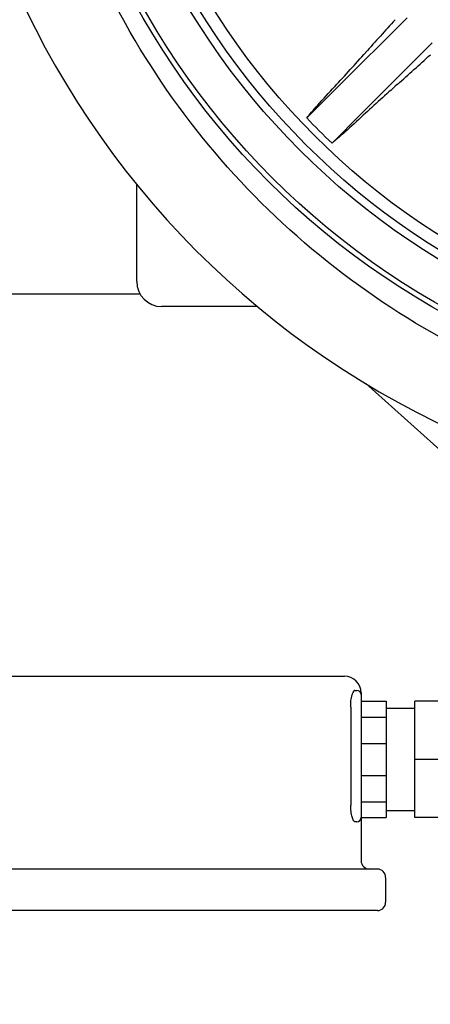
# Model space of a CAD drawing. Units: millimetres. Extents: x 30870 to 39026, y 2595 to 7877.
# Drawn here: x 32495 to 32544, y 3953 to 4071 of the extents above; entities that cross this region are included whole.
import ezdxf

# ---------------------------------------------------------------- set-up
doc = ezdxf.new("R2010")
doc.units = ezdxf.units.MM
doc.layers.add('COTAS', color=7, linetype='Continuous')
doc.styles.add('ARIAL', font='arial.ttf')
doc.dimstyles.new('Diseño_PlanosFabricacion', dxfattribs={"dimtxt": 40, "dimasz": 45, "dimexe": 10, "dimexo": 10, "dimgap": 10, "dimtad": 0, "dimtih": 1, "dimtoh": 1, "dimdec": 0, "dimzin": 1, "dimdsep": 46, "dimtxsty": 'ARIAL', "dimcen": 15, "dimadec": 0, "dimazin": 0, "dimtp": 0.05, "dimtm": 0.05, "dimtfac": 1, "dimtdec": 0, "dimtofl": 0, "dimtmove": 0, "dimatfit": 3, "dimfxl": 0, "dimtolj": 1, "dimarcsym": 0})

# ---------------------------------------------------------------- blocks, each defined once
blk = doc.blocks.new('*D5')
at = {"layer": 'COTAS', "color": 0, "lineweight": -2, "transparency": 16777216}
for p, q in [((34401.07, 4299.84), (34401.07, 3761.08)), ((32431.07, 4028.34), (32431.07, 3761.08)), ((32476.07, 3771.08), (33284.31, 3771.08)), ((34356.07, 3771.08), (33527.56, 3771.08))]:
    blk.add_line(p, q, dxfattribs=at)
at = {"layer": 'COTAS', "color": 0, "transparency": 16777216}
for points in [[(32476.07, 3778.58), (32476.07, 3763.58), (32431.07, 3771.08)], [(34356.07, 3778.58), (34356.07, 3763.58), (34401.07, 3771.08)]]:
    blk.add_solid(points, dxfattribs=at)
at = {"layer": 'Defpoints', "color": 0, "transparency": 16777216}
for p in [(34401.07, 4309.84), (32431.07, 4038.34), (34401.07, 3771.08)]:
    blk.add_point(p, dxfattribs=at)
at = {"layer": 'COTAS', "color": 0, "transparency": 16777216, "insert": (33405.93, 3771.08), "char_height": 40, "attachment_point": 5, "style": 'ARIAL'}
blk.add_mtext('\\A1; [77.6"]\\P1970 mm\\P', dxfattribs=at)

msp = doc.modelspace()

# ---------------------------------------------------------------- linework, layer by layer
for p, q in [((32532.78, 4063.1), (32541.29, 4071.61)), ((32535.82, 4060.06), (32544.33, 4068.57)), ((32532.78, 4063.1), (32529.23, 4059.55)), ((32535.82, 4060.06), (32532.27, 4056.51)), ((32508.77, 4039.84), (32508.77, 4051.57)), ((32509.17, 4038.34), (32456.48, 4038.34)), ((32523.31, 4036.84), (32511.77, 4036.84)), ((32523.31, 4036.84), (32511.77, 4036.84)), ((32558.39, 4007.72), (32536.33, 4027.6)), ((32476.07, 3992.34), (32533.77, 3992.34)), ((32535, 3990.64), (32535.27, 3990.64)), ((32535.77, 3990.34), (32535.77, 3990.14)), ((32535.77, 3990.14), (32535.77, 3975.33)), ((32535.77, 3989.36), (32538.77, 3989.36)), ((32538.77, 3989.36), (32538.77, 3975.33)), ((32542.22, 3975.33), (32542.22, 3989.36)), ((32550.07, 3989.36), (32542.22, 3989.36)), ((32534.51, 3988.64), (32534.51, 3976.84)), ((32538.77, 3988.49), (32542.22, 3988.49)), ((32535.77, 3987.44), (32538.77, 3987.44)), ((32535.77, 3984.26), (32538.77, 3984.26)), ((32550.07, 3982.34), (32542.22, 3982.34)), ((32535.77, 3980.42), (32538.77, 3980.42)), ((32535.77, 3977.25), (32538.77, 3977.25)), ((32538.77, 3976.19), (32542.22, 3976.19)), ((32535.27, 3974.84), (32535.02, 3974.84)), ((32535.77, 3975.33), (32535.77, 3970.14)), ((32535.77, 3975.33), (32538.77, 3975.33)), ((32550.07, 3975.33), (32542.22, 3975.33)), ((32537.72, 3969.14), (32472.12, 3969.14)), ((32538.72, 3968.14), (32538.72, 3965.14)), ((32537.72, 3964.14), (32472.12, 3964.14))]:
    msp.add_line(p, q)
for radius in [93.98, 93.35, 88.65, 87.66, 86.16]:
    msp.add_circle((32591.07, 4118.34), radius)
for centre, radius, start, end in [((32591.07, 4118.34), 106, 90.3322, 269.6678), ((32990.05, 3662.03), 608.46, 137.72108, 138.22155), ((32281.93, 4294.18), 340.78, 317.3524, 318.2863), ((32134.76, 4517.33), 608.46, 311.77845, 312.27892), ((32790.11, 3783.59), 375.35, 131.7568, 132.6046), ((32591.07, 4118.34), 85.33, 223.556, 226.444), ((32511.77, 4039.84), 3, 180, 270), ((32533.77, 3990.34), 2, 0, 90), ((32535.27, 3990.14), 0.5, 0, 90), ((32535.27, 3975.34), 0.5, 270, 0), ((32536.77, 3970.14), 1, 180, 270), ((32537.72, 3968.14), 1, 0, 90), ((32537.72, 3965.14), 1, 270, 0)]:
    msp.add_arc(centre, radius, start, end)
for points, knots in [([(32590.5, 4020.82), (32584.22, 4020.98), (32571.65, 4022.51), (32553.61, 4028.36), (32537.02, 4037.55), (32522.49, 4049.75), (32510.58, 4064.51), (32501.74, 4081.29), (32496.29, 4099.46), (32495.07, 4112.06), (32495.07, 4118.34)], [0, 0, 0, 0, 0.125005, 0.250004, 0.375005, 0.500005, 0.625005, 0.750004, 0.875, 1, 1, 1, 1]), ([(32529.23, 4059.55), (32529.41, 4059.78), (32529.85, 4060.29), (32530.96, 4061.55), (32531.9, 4062.57), (32532.58, 4063.3)], [0, 0, 0, 0, 0.174031, 0.402808, 1, 1, 1, 1]), ([(32536.03, 4059.86), (32535.29, 4059.18), (32534.27, 4058.24), (32533.01, 4057.13), (32532.5, 4056.69), (32532.27, 4056.51)], [0, 0, 0, 0, 0.597192, 0.825968, 1, 1, 1, 1]), ([(32534.51, 3988.64), (32534.51, 3988.97), (32534.54, 3989.44), (32534.65, 3990), (32534.73, 3990.24), (32534.77, 3990.34)], [0, 0, 0, 0, 0.568148, 0.80783, 1, 1, 1, 1]), ([(32535, 3990.64), (32534.98, 3990.64), (32534.93, 3990.62), (32534.87, 3990.56), (32534.82, 3990.46), (32534.79, 3990.39), (32534.77, 3990.34)], [0, 0, 0, 0, 0.159559, 0.363941, 0.641316, 1, 1, 1, 1]), ([(32535.02, 3974.84), (32534.99, 3974.84), (32534.94, 3974.87), (32534.89, 3974.93), (32534.82, 3975.03), (32534.74, 3975.19), (32534.67, 3975.43), (32534.6, 3975.73), (32534.53, 3976.21), (32534.51, 3976.58), (32534.51, 3976.84)], [0, 0, 0, 0, 0.045167, 0.075605, 0.112558, 0.20687, 0.327795, 0.472524, 0.636688, 1, 1, 1, 1])]:
    msp.add_open_spline(points, degree=3, knots=knots)

# ---------------------------------------------------------------- dimensions: what is measured, and where the dimension line sits
at = {"layer": 'COTAS'}
dim = msp.add_linear_dim(base=(34401.07, 3771.08), p1=(32431.07, 4038.34), p2=(34401.07, 4309.84), text='[]\\P<>', dimstyle='Diseño_PlanosFabricacion', override={"dimpost": ' mm\\X'}, dxfattribs=at)
dim.commit()
dim.dimension.update_dxf_attribs({"geometry": '*D5', "text_midpoint": (33405.93, 3771.08), "dimtype": 160})

doc.saveas('drawing.dxf')
